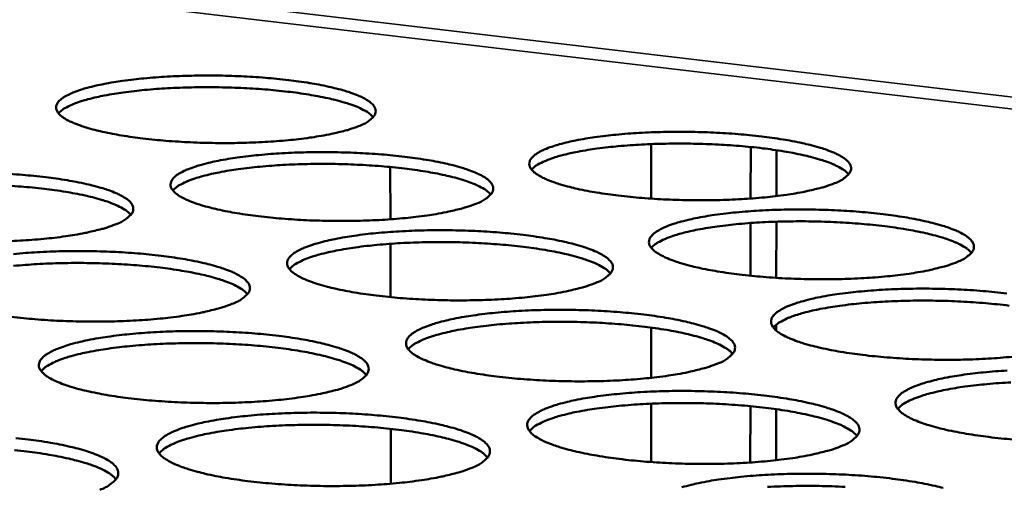
# Model space of a CAD drawing. Units: millimetres. Extents: x 65 to 5840, y 100 to 4100.
# Drawn here: x 5306 to 5402, y 3696 to 3741 of the extents above; entities that cross this region are included whole.
import ezdxf

# ---------------------------------------------------------------- set-up
doc = ezdxf.new("R2010")
doc.units = ezdxf.units.MM
doc.header["$LTSCALE"] = 20
doc.layers.add('Visible (ISO)', color=7, linetype='Continuous', lineweight=50)
doc.layers.add('Visible Narrow (ISO)', color=7, linetype='Continuous', lineweight=35)

msp = doc.modelspace()

# ---------------------------------------------------------------- linework, layer by layer
at = {"layer": 'Visible (ISO)'}
for p, q in [((5367.373, 3729.467), (5367.371, 3724.189)), ((5377.002, 3729.185), (5376.996, 3724.196)), ((5379.496, 3728.875), (5379.49, 3724.432)), ((5342.131, 3727.249), (5342.14, 3722.191)), ((5379.487, 3721.96), (5379.48, 3716.527)), ((5376.994, 3721.832), (5376.988, 3716.731)), ((5342.144, 3719.822), (5342.153, 3714.661)), ((5367.367, 3711.719), (5367.365, 3706.857)), ((5379.474, 3711.997), (5379.473, 3711.426)), ((5367.364, 3704.354), (5367.362, 3698.71)), ((5376.974, 3704.114), (5376.968, 3698.668)), ((5379.463, 3703.823), (5379.457, 3698.886)), ((5342.174, 3701.923), (5342.184, 3696.615))]:
    msp.add_line(p, q, dxfattribs=at)
at = {"layer": 'Visible (ISO)', "flags": 128}
for points in [[(5472.072, 3813.051, 0.000627), (5470.218, 3787.898, 0.001245), (5469.331, 3775.227, 0.000006), (5466.816, 3737.928, 0.000627), (5466.791, 3737.558, 0.000629), (5465.598, 3718.807, 0.00063), (5464.452, 3700.059, 0.000633), (5463.359, 3681.403, 0.000633), (5462.314, 3662.748, 0.000636), (5461.321, 3644.196, 0.000636), (5460.376, 3625.643, 0.00064), (5459.484, 3607.203, 0.00064)], [(5453.228, 3608.05, -0.000643), (5454.112, 3626.474, -0.000639), (5455.05, 3645.012, -0.000639), (5456.036, 3663.548, -0.000635), (5457.074, 3682.187, -0.000635), (5458.16, 3700.826, -0.000632), (5459.299, 3719.558, -0.000632), (5460.485, 3738.292, -0.000629), (5460.51, 3738.664, -0.000006), (5463.012, 3775.929, -0.00125), (5463.894, 3788.589, -0.000629), (5465.74, 3813.719)], [(5339.052, 3731.196, -0.010214), (5338.204, 3730.894, -0.020973), (5337.783, 3730.773, -0.001637), (5336.431, 3730.449, -0.009822), (5336.205, 3730.401, -0.006296), (5335.215, 3730.22, -0.007277), (5334.354, 3730.088, -0.00524), (5333.264, 3729.948, -0.005809), (5332.278, 3729.843, -0.004604), (5331.114, 3729.744, -0.004935), (5330.027, 3729.673, -0.004252), (5328.819, 3729.616, -0.004426), (5327.657, 3729.581, -0.004115), (5326.435, 3729.565, -0.004169), (5325.228, 3729.569, -0.004169), (5324.022, 3729.594, -0.004115), (5322.8, 3729.639, -0.004425), (5321.64, 3729.702, -0.004252), (5320.433, 3729.788, -0.004934), (5319.348, 3729.886, -0.004604), (5318.187, 3730.012, -0.005807), (5317.204, 3730.141, -0.005238), (5316.117, 3730.307, -0.007273), (5315.26, 3730.46, -0.006294), (5314.275, 3730.663, -0.009815), (5313.564, 3730.834, -0.008052), (5312.705, 3731.074, -0.014538), (5312.153, 3731.255, -0.011179), (5311.448, 3731.527, -0.024186), (5311.043, 3731.717, -0.018316), (5310.532, 3732.013, -0.045271), (5310.241, 3732.235, -0.043067), (5309.98, 3732.518, -0.082379), (5309.844, 3732.771, -0.090356), (5309.806, 3733.031, -0.088536), (5309.861, 3733.29, -0.080462), (5310.012, 3733.538, -0.040873), (5310.291, 3733.816, -0.043762), (5310.592, 3734.028, -0.017688), (5311.12, 3734.31, -0.023489), (5311.533, 3734.489, -0.010941), (5312.249, 3734.741, -0.014208), (5312.81, 3734.908, -0.007919), (5313.675, 3735.124, -0.009641), (5314.391, 3735.276, -0.006209), (5315.378, 3735.454, -0.00717), (5316.237, 3735.585, -0.005179), (5317.322, 3735.722, -0.00574), (5318.304, 3735.825, -0.004559), (5319.46, 3735.923, -0.004885), (5320.54, 3735.993, -0.004215), (5321.739, 3736.049, -0.004386), (5322.891, 3736.084, -0.004081), (5324.104, 3736.099, -0.004134), (5325.3, 3736.095, -0.004134), (5326.497, 3736.071, -0.00408), (5327.709, 3736.026, -0.004385), (5328.86, 3735.964, -0.004214), (5330.057, 3735.88, -0.004883), (5331.136, 3735.783, -0.004557), (5332.29, 3735.658, -0.005736), (5333.269, 3735.532, -0.005176), (5334.351, 3735.368, -0.007164), (5335.207, 3735.217, -0.006205), (5336.191, 3735.016, -0.009631), (5336.904, 3734.846, -0.007912), (5337.764, 3734.61, -0.01419), (5338.321, 3734.43, -0.010928), (5339.032, 3734.16, -0.023452), (5339.441, 3733.971, -0.017655), (5339.962, 3733.677, -0.043687), (5340.259, 3733.458, -0.040769), (5340.532, 3733.173, -0.080374), (5340.678, 3732.921, -0.088465), (5340.727, 3732.661, -0.090456), (5340.683, 3732.402, -0.082488), (5340.541, 3732.152, -0.043175), (5340.398, 3732.004, -0.016341), (5339.978, 3731.66, -0.047354), (5339.591, 3731.418, -0.037018), (5339.052, 3731.196)], [(5340.484, 3732.081, 0.024502), (5340.104, 3732.434, 0.049261), (5339.892, 3732.58, 0.008812), (5339.219, 3732.934, 0.022403), (5338.947, 3733.057, 0.010643), (5338.234, 3733.322, 0.013725), (5337.673, 3733.501, 0.007763), (5336.815, 3733.734, 0.0094), (5336.1, 3733.901, 0.006116), (5335.123, 3734.099, 0.007037), (5334.268, 3734.249, 0.005118), (5333.195, 3734.41, 0.005659), (5332.221, 3734.535, 0.004516), (5331.077, 3734.658, 0.004832), (5330.006, 3734.753, 0.00418), (5328.82, 3734.836, 0.004347), (5327.678, 3734.897, 0.00405), (5326.478, 3734.941, 0.004102), (5325.292, 3734.965, 0.004102), (5324.107, 3734.97, 0.00405), (5322.906, 3734.955, 0.004346), (5321.763, 3734.922, 0.00418), (5320.575, 3734.866, 0.00483), (5319.502, 3734.797, 0.004514), (5318.356, 3734.702, 0.005656), (5317.379, 3734.601, 0.005116), (5316.302, 3734.465, 0.007032), (5315.444, 3734.337, 0.006112), (5314.462, 3734.162, 0.009391), (5313.743, 3734.012, 0.007758), (5312.88, 3733.8, 0.013707), (5312.314, 3733.635, 0.010632), (5311.595, 3733.387, 0.022365), (5311.32, 3733.271, 0.008782), (5310.638, 3732.933, 0.049175), (5310.422, 3732.792, 0.024457), (5310.033, 3732.449)], [(5385.123, 3725.685, -0.010581), (5384.288, 3725.378, -0.021723), (5383.872, 3725.256, -0.001755), (5382.537, 3724.929, -0.010162), (5382.306, 3724.878, -0.006447), (5381.318, 3724.695, -0.007479), (5380.462, 3724.561, -0.005339), (5379.371, 3724.419, -0.005937), (5378.387, 3724.313, -0.004672), (5377.22, 3724.212, -0.00502), (5376.132, 3724.14, -0.004298), (5374.917, 3724.082, -0.004483), (5373.752, 3724.046, -0.004143), (5372.521, 3724.03, -0.004207), (5371.308, 3724.035, -0.004181), (5370.09, 3724.06, -0.004136), (5368.86, 3724.105, -0.004421), (5367.687, 3724.169, -0.004258), (5366.469, 3724.256, -0.004908), (5365.369, 3724.355, -0.004592), (5364.195, 3724.483, -0.005748), (5363.196, 3724.614, -0.005202), (5362.095, 3724.782, -0.007158), (5361.22, 3724.937, -0.00622), (5360.219, 3725.143, -0.009591), (5359.491, 3725.317, -0.007911), (5358.615, 3725.559, -0.014076), (5358.046, 3725.744, -0.010893), (5357.322, 3726.019, -0.023149), (5356.904, 3726.212, -0.01747), (5356.372, 3726.511, -0.042894), (5356.069, 3726.733, -0.039745), (5355.787, 3727.024, -0.078953), (5355.635, 3727.279, -0.087043), (5355.58, 3727.544, -0.090687), (5355.62, 3727.805, -0.083278), (5355.758, 3728.058, -0.044343), (5356.019, 3728.337, -0.046265), (5356.313, 3728.555, -0.018764), (5356.826, 3728.84, -0.024714), (5357.232, 3729.021, -0.011359), (5357.94, 3729.278, -0.014812), (5358.492, 3729.447, -0.008152), (5359.352, 3729.666, -0.00997), (5360.061, 3729.82, -0.006356), (5361.047, 3730.001, -0.007367), (5361.901, 3730.133, -0.005277), (5362.987, 3730.273, -0.005865), (5363.967, 3730.377, -0.004625), (5365.126, 3730.476, -0.004969), (5366.207, 3730.547, -0.004259), (5367.412, 3730.604, -0.004443), (5368.568, 3730.639, -0.004108), (5369.789, 3730.655, -0.004171), (5370.992, 3730.65, -0.004146), (5372.199, 3730.626, -0.004101), (5373.419, 3730.581, -0.004381), (5374.584, 3730.518, -0.004219), (5375.792, 3730.432, -0.004858), (5376.885, 3730.335, -0.004545), (5378.052, 3730.208, -0.005679), (5379.047, 3730.08, -0.005141), (5380.143, 3729.914, -0.007052), (5381.017, 3729.76, -0.006132), (5382.016, 3729.557, -0.009414), (5382.747, 3729.384, -0.007775), (5383.623, 3729.145, -0.013745), (5384.198, 3728.962, -0.010652), (5384.926, 3728.689, -0.022456), (5385.35, 3728.498, -0.016866), (5385.891, 3728.2, -0.041394), (5386.199, 3727.981, -0.037626), (5386.495, 3727.689, -0.076879), (5386.656, 3727.435, -0.084845), (5386.722, 3727.17, -0.092241), (5386.693, 3726.908, -0.085169), (5386.565, 3726.654, -0.046818), (5386.43, 3726.503, -0.017827), (5386.028, 3726.155, -0.049617), (5385.649, 3725.908, -0.039263), (5385.123, 3725.685)], [(5386.48, 3726.543, 0.024702), (5386.101, 3726.901, 0.049593), (5385.887, 3727.05, 0.008939), (5385.213, 3727.411, 0.022585), (5384.938, 3727.537, 0.010731), (5384.222, 3727.808, 0.013835), (5383.657, 3727.991, 0.007822), (5382.794, 3728.229, 0.009472), (5382.075, 3728.402, 0.00616), (5381.09, 3728.605, 0.007088), (5380.23, 3728.759, 0.005154), (5379.148, 3728.926, 0.005699), (5378.167, 3729.055, 0.004546), (5377.015, 3729.183, 0.004865), (5375.936, 3729.282, 0.004208), (5374.74, 3729.371, 0.004377), (5373.59, 3729.436, 0.004077), (5372.38, 3729.484, 0.004129), (5371.185, 3729.511, 0.004129), (5369.99, 3729.519, 0.004077), (5368.779, 3729.507, 0.004375), (5367.627, 3729.476, 0.004208), (5366.429, 3729.424, 0.004863), (5365.348, 3729.357, 0.004545), (5364.192, 3729.263, 0.005695), (5363.208, 3729.163, 0.005151), (5362.121, 3729.029, 0.007081), (5361.257, 3728.9, 0.006155), (5360.267, 3728.726, 0.009459), (5359.542, 3728.576, 0.007814), (5358.672, 3728.363, 0.01381), (5358.102, 3728.197, 0.010716), (5357.378, 3727.948, 0.022531), (5357.099, 3727.83, 0.008896), (5356.414, 3727.49, 0.049472), (5356.195, 3727.347, 0.024638), (5355.805, 3727)], [(5350.423, 3723.693, -0.010374), (5349.572, 3723.385, -0.021285), (5349.149, 3723.261, -0.001687), (5347.792, 3722.932, -0.009974), (5347.561, 3722.881, -0.006382), (5346.564, 3722.698, -0.00738), (5345.698, 3722.563, -0.005305), (5344.598, 3722.42, -0.005885), (5343.605, 3722.313, -0.004657), (5342.431, 3722.212, -0.004994), (5341.335, 3722.139, -0.004297), (5340.116, 3722.081, -0.004475), (5338.944, 3722.045, -0.004155), (5337.71, 3722.029, -0.004212), (5336.492, 3722.034, -0.004205), (5335.273, 3722.059, -0.004153), (5334.04, 3722.104, -0.004459), (5332.867, 3722.168, -0.004287), (5331.649, 3722.256, -0.004965), (5330.551, 3722.356, -0.004637), (5329.378, 3722.485, -0.005836), (5328.382, 3722.615, -0.00527), (5327.284, 3722.785, -0.007298), (5326.415, 3722.941, -0.006324), (5325.419, 3723.148, -0.009827), (5324.698, 3723.323, -0.008077), (5323.829, 3723.566, -0.014511), (5323.267, 3723.751, -0.011191), (5322.552, 3724.028, -0.024034), (5322.14, 3724.222, -0.018231), (5321.621, 3724.523, -0.044724), (5321.324, 3724.749, -0.042261), (5321.057, 3725.038, -0.081169), (5320.916, 3725.296, -0.088936), (5320.873, 3725.561, -0.08847), (5320.925, 3725.825, -0.080801), (5321.074, 3726.078, -0.04174), (5321.351, 3726.361, -0.044413), (5321.653, 3726.578, -0.01807), (5322.18, 3726.864, -0.023889), (5322.596, 3727.047, -0.011123), (5323.315, 3727.305, -0.014441), (5323.878, 3727.474, -0.008035), (5324.749, 3727.695, -0.009787), (5325.469, 3727.85, -0.006292), (5326.464, 3728.031, -0.007271), (5327.329, 3728.164, -0.005243), (5328.422, 3728.305, -0.005814), (5329.411, 3728.41, -0.004611), (5330.577, 3728.509, -0.004944), (5331.666, 3728.581, -0.004259), (5332.876, 3728.638, -0.004434), (5334.038, 3728.673, -0.00412), (5335.262, 3728.689, -0.004176), (5336.47, 3728.685, -0.00417), (5337.678, 3728.66, -0.004118), (5338.902, 3728.615, -0.004418), (5340.065, 3728.552, -0.004248), (5341.275, 3728.466, -0.004914), (5342.366, 3728.368, -0.00459), (5343.531, 3728.24, -0.005765), (5344.522, 3728.111, -0.005207), (5345.616, 3727.945, -0.007188), (5346.484, 3727.79, -0.006234), (5347.479, 3727.586, -0.009642), (5348.202, 3727.413, -0.007936), (5349.073, 3727.172, -0.014163), (5349.639, 3726.988, -0.010939), (5350.359, 3726.713, -0.023303), (5350.776, 3726.521, -0.017577), (5351.306, 3726.221, -0.043157), (5351.607, 3725.999, -0.04001), (5351.889, 3725.708, -0.079164), (5352.039, 3725.451, -0.08698), (5352.093, 3725.186, -0.090291), (5352.052, 3724.922, -0.082778), (5351.913, 3724.667, -0.044082), (5351.771, 3724.516, -0.016736), (5351.352, 3724.165, -0.048045), (5350.964, 3723.919, -0.037636), (5350.423, 3723.693)], [(5351.852, 3724.59, 0.024798), (5351.472, 3724.949, 0.049746), (5351.257, 3725.099, 0.008998), (5350.582, 3725.46, 0.022674), (5350.306, 3725.587, 0.010779), (5349.588, 3725.858, 0.013892), (5349.021, 3726.041, 0.007854), (5348.155, 3726.279, 0.009511), (5347.434, 3726.451, 0.006185), (5346.446, 3726.654, 0.007117), (5345.583, 3726.807, 0.005174), (5344.498, 3726.972, 0.005722), (5343.514, 3727.101, 0.004564), (5342.358, 3727.227, 0.004884), (5341.276, 3727.324, 0.004225), (5340.077, 3727.411, 0.004394), (5338.923, 3727.474, 0.004093), (5337.71, 3727.519, 0.004146), (5336.511, 3727.545, 0.004145), (5335.313, 3727.55, 0.004093), (5334.099, 3727.535, 0.004393), (5332.943, 3727.502, 0.004224), (5331.743, 3727.447, 0.004882), (5330.658, 3727.377, 0.004563), (5329.5, 3727.28, 0.005719), (5328.512, 3727.177, 0.005172), (5327.424, 3727.04, 0.007112), (5326.557, 3726.908, 0.006181), (5325.565, 3726.731, 0.009501), (5324.839, 3726.578, 0.007848), (5323.967, 3726.362, 0.013873), (5323.396, 3726.194, 0.010767), (5322.671, 3725.941, 0.022633), (5322.391, 3725.822, 0.008966), (5321.706, 3725.478, 0.049654), (5321.488, 3725.334, 0.024749), (5321.098, 3724.984)], [(5305.354, 3726.575, -0.004277), (5306.565, 3726.488, -0.004972), (5307.653, 3726.389, -0.004635), (5308.818, 3726.261, -0.005854), (5309.805, 3726.132, -0.005275), (5310.896, 3725.964, -0.007329), (5311.758, 3725.809, -0.006338), (5312.748, 3725.603, -0.009879), (5313.464, 3725.43, -0.008103), (5314.329, 3725.187, -0.014601), (5314.887, 3725.003, -0.011239), (5315.599, 3724.726, -0.024195), (5316.009, 3724.532, -0.018347), (5316.526, 3724.232, -0.044998), (5316.822, 3724.006, -0.042539), (5317.088, 3723.716, -0.081368), (5317.228, 3723.457, -0.088839), (5317.269, 3723.19, -0.08805), (5317.216, 3722.925, -0.080306), (5317.066, 3722.669, -0.041495), (5316.917, 3722.517, -0.015699), (5316.48, 3722.165, -0.046544), (5316.084, 3721.919, -0.036088), (5315.528, 3721.69)], [(5317.031, 3722.626, 0.02489), (5316.65, 3722.987, 0.049892), (5316.434, 3723.137, 0.009056), (5315.758, 3723.499, 0.022759), (5315.48, 3723.626, 0.010824), (5314.76, 3723.897, 0.013947), (5314.191, 3724.08, 0.007886), (5313.323, 3724.318, 0.009548), (5312.599, 3724.49, 0.006208), (5311.608, 3724.691, 0.007145), (5310.743, 3724.844, 0.005194), (5309.655, 3725.008, 0.005743), (5308.667, 3725.135, 0.004581), (5307.508, 3725.26, 0.004903), (5306.423, 3725.355, 0.00424), (5305.22, 3725.44, 0.00441)], [(5397.016, 3718.077, -0.010751), (5396.178, 3717.764, -0.022055), (5395.76, 3717.639, -0.001809), (5394.421, 3717.306, -0.010323), (5394.184, 3717.254, -0.006536), (5393.189, 3717.067, -0.007587), (5392.328, 3716.931, -0.005407), (5391.228, 3716.785, -0.006017), (5390.237, 3716.678, -0.004727), (5389.059, 3716.575, -0.005082), (5387.962, 3716.501, -0.004343), (5386.737, 3716.442, -0.004534), (5385.562, 3716.406, -0.004183), (5384.318, 3716.389, -0.00425), (5383.094, 3716.394, -0.004218), (5381.864, 3716.419, -0.004175), (5380.622, 3716.465, -0.004454), (5379.436, 3716.53, -0.004293), (5378.206, 3716.619, -0.004939), (5377.093, 3716.72, -0.004624), (5375.907, 3716.851, -0.005777), (5374.895, 3716.984, -0.005233), (5373.781, 3717.155, -0.007182), (5372.895, 3717.314, -0.006248), (5371.882, 3717.523, -0.009602), (5371.143, 3717.701, -0.007935), (5370.257, 3717.947, -0.014048), (5369.678, 3718.136, -0.010902), (5368.945, 3718.416, -0.023), (5368.519, 3718.613, -0.017392), (5367.978, 3718.918, -0.042368), (5367.67, 3719.144, -0.039006), (5367.379, 3719.44, -0.077745), (5367.223, 3719.7, -0.085531), (5367.164, 3719.97, -0.090469), (5367.2, 3720.237, -0.083533), (5367.335, 3720.495, -0.045266), (5367.593, 3720.778, -0.046956), (5367.888, 3721.001, -0.019191), (5368.4, 3721.291, -0.025147), (5368.809, 3721.477, -0.011555), (5369.519, 3721.739, -0.015062), (5370.074, 3721.91, -0.008275), (5370.94, 3722.134, -0.010126), (5371.653, 3722.291, -0.006443), (5372.646, 3722.475, -0.007472), (5373.506, 3722.61, -0.005343), (5374.6, 3722.753, -0.005943), (5375.587, 3722.859, -0.004679), (5376.757, 3722.96, -0.005029), (5377.846, 3723.033, -0.004304), (5379.062, 3723.091, -0.004492), (5380.228, 3723.126, -0.004148), (5381.461, 3723.142, -0.004214), (5382.675, 3723.138, -0.004182), (5383.894, 3723.113, -0.004139), (5385.126, 3723.067, -0.004414), (5386.304, 3723.004, -0.004254), (5387.524, 3722.916, -0.004888), (5388.63, 3722.817, -0.004577), (5389.808, 3722.688, -0.005707), (5390.816, 3722.557, -0.005171), (5391.924, 3722.388, -0.007075), (5392.809, 3722.231, -0.00616), (5393.82, 3722.024, -0.009423), (5394.561, 3721.848, -0.007797), (5395.449, 3721.605, -0.013716), (5396.033, 3721.417, -0.01066), (5396.771, 3721.14, -0.02231), (5397.203, 3720.944, -0.016793), (5397.753, 3720.641, -0.040885), (5398.067, 3720.418, -0.036933), (5398.371, 3720.12, -0.075677), (5398.537, 3719.861, -0.083281), (5398.608, 3719.591, -0.091916), (5398.582, 3719.324, -0.085359), (5398.457, 3719.065, -0.047777), (5398.323, 3718.91, -0.018255), (5397.923, 3718.556, -0.050363), (5397.543, 3718.304, -0.039928), (5397.016, 3718.077)], [(5398.368, 3718.946, 0.024997), (5397.988, 3719.312, 0.050074), (5397.773, 3719.464, 0.009125), (5397.097, 3719.832, 0.022855), (5396.818, 3719.962, 0.010867), (5396.096, 3720.239, 0.014002), (5395.525, 3720.426, 0.007913), (5394.654, 3720.671, 0.009584), (5393.928, 3720.847, 0.006229), (5392.933, 3721.055, 0.007169), (5392.064, 3721.213, 0.00521), (5390.971, 3721.384, 0.005762), (5389.98, 3721.517, 0.004595), (5388.815, 3721.649, 0.004918), (5387.725, 3721.751, 0.004253), (5386.516, 3721.842, 0.004423), (5385.353, 3721.909, 0.00412), (5384.13, 3721.959, 0.004173), (5382.922, 3721.988, 0.004172), (5381.713, 3721.997, 0.00412), (5380.49, 3721.985, 0.004422), (5379.325, 3721.955, 0.004252), (5378.114, 3721.902, 0.004915), (5377.021, 3721.834, 0.004594), (5375.853, 3721.739, 0.005758), (5374.858, 3721.637, 0.005207), (5373.76, 3721.501, 0.007162), (5372.886, 3721.37, 0.006224), (5371.886, 3721.193, 0.009571), (5371.154, 3721.04, 0.007905), (5370.275, 3720.823, 0.013976), (5369.699, 3720.654, 0.010852), (5368.968, 3720.4, 0.022799), (5368.686, 3720.279, 0.00908), (5367.997, 3719.933, 0.049949), (5367.777, 3719.787, 0.02493), (5367.385, 3719.434)], [(5315.528, 3721.69, -0.010172), (5314.662, 3721.38, -0.020859), (5314.231, 3721.256, -0.001623), (5312.851, 3720.924, -0.00979), (5312.621, 3720.874, -0.006317), (5311.615, 3720.689, -0.007283), (5310.738, 3720.553, -0.005271), (5309.631, 3720.41, -0.005833), (5308.627, 3720.302, -0.004643), (5307.447, 3720.201, -0.004969), (5306.343, 3720.128, -0.004296), (5305.119, 3720.069, -0.004466)], [(5362.014, 3716.044, -0.010538), (5361.16, 3715.73, -0.021606), (5360.735, 3715.604, -0.001739), (5359.372, 3715.269, -0.01013), (5359.137, 3715.217, -0.006469), (5358.133, 3715.029, -0.007486), (5357.26, 3714.892, -0.005372), (5356.152, 3714.746, -0.005963), (5355.152, 3714.637, -0.004712), (5353.968, 3714.534, -0.005055), (5352.862, 3714.46, -0.004343), (5351.632, 3714.4, -0.004525), (5350.45, 3714.364, -0.004195), (5349.203, 3714.347, -0.004255), (5347.974, 3714.352, -0.004242), (5346.743, 3714.377, -0.004192), (5345.498, 3714.424, -0.004493), (5344.312, 3714.489, -0.004323), (5343.081, 3714.578, -0.004998), (5341.971, 3714.68, -0.00467), (5340.785, 3714.811, -0.005866), (5339.778, 3714.944, -0.005302), (5338.667, 3715.117, -0.007323), (5337.787, 3715.276, -0.006353), (5336.778, 3715.487, -0.009839), (5336.047, 3715.665, -0.008103), (5335.167, 3715.913, -0.014483), (5334.596, 3716.103, -0.011202), (5333.871, 3716.385, -0.02388), (5333.452, 3716.583, -0.018146), (5332.924, 3716.889, -0.044177), (5332.622, 3717.119, -0.04147), (5332.347, 3717.414, -0.079959), (5332.201, 3717.676, -0.087496), (5332.154, 3717.947, -0.088362), (5332.202, 3718.216, -0.081109), (5332.349, 3718.474, -0.042618), (5332.623, 3718.762, -0.045073), (5332.926, 3718.984, -0.018467), (5333.453, 3719.275, -0.024299), (5333.871, 3719.462, -0.011312), (5334.594, 3719.725, -0.01468), (5335.16, 3719.898, -0.008154), (5336.036, 3720.122, -0.009938), (5336.761, 3720.281, -0.006378), (5337.762, 3720.465, -0.007374), (5338.633, 3720.601, -0.005309), (5339.736, 3720.745, -0.00589), (5340.732, 3720.852, -0.004664), (5341.908, 3720.953, -0.005003), (5343.006, 3721.026, -0.004304), (5344.227, 3721.085, -0.004484), (5345.399, 3721.121, -0.004159), (5346.635, 3721.137, -0.004219), (5347.854, 3721.132, -0.004206), (5349.075, 3721.107, -0.004156), (5350.31, 3721.061, -0.004452), (5351.486, 3720.997, -0.004283), (5352.708, 3720.909, -0.004946), (5353.811, 3720.809, -0.004623), (5354.989, 3720.68, -0.005794), (5355.992, 3720.548, -0.005238), (5357.098, 3720.378, -0.007212), (5357.977, 3720.221, -0.006262), (5358.984, 3720.012, -0.009653), (5359.718, 3719.836, -0.00796), (5360.599, 3719.591, -0.014135), (5361.175, 3719.403, -0.010948), (5361.905, 3719.123, -0.023153), (5362.329, 3718.927, -0.017498), (5362.868, 3718.622, -0.042628), (5363.175, 3718.395, -0.039265), (5363.464, 3718.099, -0.077955), (5363.619, 3717.837, -0.085477), (5363.678, 3717.566, -0.090082), (5363.64, 3717.297, -0.083031), (5363.504, 3717.037, -0.044999), (5363.362, 3716.883, -0.017139), (5362.945, 3716.526, -0.048752), (5362.557, 3716.274, -0.038266), (5362.014, 3716.044)], [(5363.439, 3716.953, 0.025094), (5363.058, 3717.32, 0.050228), (5362.842, 3717.473, 0.009186), (5362.164, 3717.842, 0.022946), (5361.884, 3717.972, 0.010916), (5361.16, 3718.25, 0.014061), (5360.588, 3718.437, 0.007947), (5359.714, 3718.681, 0.009624), (5358.986, 3718.857, 0.006255), (5357.988, 3719.065, 0.007199), (5357.116, 3719.222, 0.005231), (5356.02, 3719.391, 0.005786), (5355.026, 3719.523, 0.004614), (5353.857, 3719.653, 0.004938), (5352.764, 3719.753, 0.00427), (5351.552, 3719.842, 0.004441), (5350.385, 3719.907, 0.004136), (5349.158, 3719.955, 0.00419), (5347.947, 3719.981, 0.004189), (5346.735, 3719.987, 0.004136), (5345.508, 3719.973, 0.00444), (5344.34, 3719.94, 0.004269), (5343.126, 3719.884, 0.004936), (5342.03, 3719.813, 0.004612), (5340.858, 3719.715, 0.005782), (5339.861, 3719.611, 0.005229), (5338.76, 3719.471, 0.007194), (5337.885, 3719.338, 0.006251), (5336.882, 3719.157, 0.009614), (5336.149, 3719.001, 0.007941), (5335.268, 3718.781, 0.014041), (5334.691, 3718.609, 0.010904), (5333.96, 3718.352, 0.022903), (5333.676, 3718.23, 0.009151), (5332.987, 3717.879, 0.050132), (5332.767, 3717.732, 0.025043), (5332.376, 3717.376)], [(5305.68, 3718.833, -0.004649), (5306.863, 3718.935, -0.004977), (5307.969, 3719.009, -0.004303), (5309.195, 3719.067, -0.004475), (5310.374, 3719.103, -0.004171), (5311.613, 3719.12, -0.004223), (5312.836, 3719.115, -0.004229), (5314.059, 3719.09, -0.004172), (5315.297, 3719.044, -0.004491), (5316.473, 3718.98, -0.004313), (5317.695, 3718.891, -0.005005), (5318.796, 3718.791, -0.004669), (5319.974, 3718.66, -0.005884), (5320.972, 3718.528, -0.005308), (5322.076, 3718.357, -0.007354), (5322.949, 3718.2, -0.006368), (5323.951, 3717.99, -0.009892), (5324.677, 3717.813, -0.008129), (5325.553, 3717.566, -0.014573), (5326.12, 3717.377, -0.011251), (5326.841, 3717.096, -0.024041), (5327.259, 3716.898, -0.018261), (5327.785, 3716.592, -0.044448), (5328.086, 3716.362, -0.041743), (5328.359, 3716.065, -0.080158), (5328.504, 3715.802, -0.087407), (5328.55, 3715.53, -0.087951), (5328.5, 3715.259, -0.080611), (5328.352, 3714.998, -0.042366), (5328.204, 3714.844, -0.016079), (5327.769, 3714.484, -0.047214), (5327.371, 3714.233, -0.036684), (5326.814, 3714)], [(5328.313, 3714.949, 0.025188), (5327.932, 3715.318, 0.050376), (5327.715, 3715.472, 0.009245), (5327.035, 3715.841, 0.023034), (5326.754, 3715.971, 0.010964), (5326.027, 3716.249, 0.014118), (5325.453, 3716.436, 0.007979), (5324.577, 3716.68, 0.009662), (5323.846, 3716.856, 0.006279), (5322.845, 3717.062, 0.007228), (5321.971, 3717.219, 0.005252), (5320.872, 3717.387, 0.005808), (5319.874, 3717.517, 0.004631), (5318.702, 3717.645, 0.004957), (5317.605, 3717.744, 0.004286), (5316.389, 3717.831, 0.004458), (5315.219, 3717.894, 0.004152), (5313.989, 3717.939, 0.004206), (5312.774, 3717.963, 0.004205), (5311.558, 3717.967, 0.004152), (5310.327, 3717.95, 0.004457), (5309.156, 3717.914, 0.004286), (5307.939, 3717.855, 0.004955), (5306.84, 3717.781, 0.004631), (5305.665, 3717.68, 0.005806)], [(5402.318, 3708.894, -0.004782), (5401.13, 3708.789, -0.005145), (5400.024, 3708.714, -0.00439), (5398.787, 3708.653, -0.004585), (5397.602, 3708.616, -0.004224), (5396.346, 3708.599, -0.004294), (5395.111, 3708.604, -0.004255), (5393.868, 3708.629, -0.004214), (5392.613, 3708.677, -0.004488), (5391.414, 3708.743, -0.004328), (5390.172, 3708.833, -0.004971), (5389.046, 3708.936, -0.004658), (5387.847, 3709.069, -0.005806), (5386.822, 3709.205, -0.005264), (5385.696, 3709.379, -0.007205), (5384.798, 3709.541, -0.006277), (5383.773, 3709.755, -0.009611), (5383.023, 3709.936, -0.007958), (5382.126, 3710.187, -0.014019), (5381.537, 3710.38, -0.010911), (5380.794, 3710.665, -0.022849), (5380.36, 3710.866, -0.017313), (5379.81, 3711.176, -0.041843), (5379.496, 3711.406, -0.038282), (5379.198, 3711.709, -0.076539), (5379.036, 3711.974, -0.084003), (5378.972, 3712.249, -0.090205), (5379.004, 3712.521, -0.083748), (5379.136, 3712.784, -0.046197), (5379.392, 3713.072, -0.047655), (5379.687, 3713.301, -0.019634), (5380.199, 3713.596, -0.025591), (5380.61, 3713.786, -0.011759), (5381.323, 3714.053, -0.015319), (5381.881, 3714.228, -0.008401), (5382.752, 3714.456, -0.010286), (5383.469, 3714.616, -0.006532), (5384.469, 3714.804, -0.007581), (5385.335, 3714.941, -0.005411), (5386.438, 3715.087, -0.006022), (5387.432, 3715.195, -0.004733), (5388.612, 3715.298, -0.005091), (5389.71, 3715.373, -0.00435), (5390.938, 3715.432, -0.004543), (5392.114, 3715.468, -0.004188), (5393.359, 3715.485, -0.004257), (5394.583, 3715.48, -0.004218), (5395.816, 3715.455, -0.004178), (5397.06, 3715.408, -0.004447), (5398.25, 3715.343, -0.004289), (5399.482, 3715.254, -0.00492), (5400.601, 3715.153, -0.00461), (5401.792, 3715.022, -0.005735)], [(5402.023, 3713.833, 0.004645), (5400.845, 3713.968, 0.004971), (5399.743, 3714.073, 0.004298), (5398.521, 3714.167, 0.004471), (5397.345, 3714.236, 0.004163), (5396.109, 3714.288, 0.004218), (5394.887, 3714.318, 0.004217), (5393.665, 3714.328, 0.004163), (5392.428, 3714.318, 0.004469), (5391.25, 3714.287, 0.004298), (5390.026, 3714.234, 0.004969), (5388.921, 3714.165, 0.004643), (5387.74, 3714.069, 0.005822), (5386.734, 3713.966, 0.005265), (5385.624, 3713.827, 0.007244), (5384.742, 3713.695, 0.006294), (5383.73, 3713.514, 0.009683), (5382.991, 3713.358, 0.007998), (5382.104, 3713.137, 0.014145), (5381.522, 3712.965, 0.010989), (5380.784, 3712.706, 0.023069), (5380.498, 3712.582, 0.009266), (5379.805, 3712.229, 0.050423), (5379.583, 3712.081, 0.025223), (5379.189, 3711.72)], [(5326.814, 3714, -0.010331), (5325.944, 3713.684, -0.021169), (5325.511, 3713.557, -0.001672), (5324.125, 3713.219, -0.009941), (5323.891, 3713.168, -0.006403), (5322.877, 3712.98, -0.007387), (5321.994, 3712.841, -0.005337), (5320.878, 3712.695, -0.00591), (5319.867, 3712.585, -0.004697), (5318.676, 3712.482, -0.005029), (5317.563, 3712.407, -0.004342), (5316.327, 3712.347, -0.004516), (5315.139, 3712.31, -0.004207), (5313.889, 3712.293, -0.00426), (5312.655, 3712.298, -0.004266), (5311.422, 3712.323, -0.004209), (5310.174, 3712.37, -0.004532), (5308.989, 3712.436, -0.004353), (5307.756, 3712.526, -0.005058), (5306.649, 3712.627, -0.004717), (5305.464, 3712.76, -0.005958)], [(5373.832, 3708.246, -0.010707), (5372.975, 3707.926, -0.021936), (5372.547, 3707.797, -0.001793), (5371.179, 3707.456, -0.01029), (5370.939, 3707.402, -0.006559), (5369.928, 3707.211, -0.007595), (5369.049, 3707.07, -0.005441), (5367.932, 3706.922, -0.006043), (5366.924, 3706.811, -0.004767), (5365.729, 3706.706, -0.005118), (5364.615, 3706.63, -0.00439), (5363.373, 3706.569, -0.004576), (5362.181, 3706.532, -0.004236), (5360.922, 3706.515, -0.004299), (5359.682, 3706.519, -0.004279), (5358.437, 3706.545, -0.004231), (5357.179, 3706.593, -0.004528), (5355.981, 3706.659, -0.004359), (5354.737, 3706.75, -0.00503), (5353.614, 3706.854, -0.004705), (5352.415, 3706.987, -0.005896), (5351.396, 3707.123, -0.005334), (5350.272, 3707.299, -0.007347), (5349.381, 3707.462, -0.006383), (5348.36, 3707.677, -0.00985), (5347.618, 3707.859, -0.008128), (5346.727, 3708.111, -0.014454), (5346.146, 3708.304, -0.011213), (5345.412, 3708.592, -0.023724), (5344.984, 3708.794, -0.01806), (5344.448, 3709.106, -0.043631), (5344.14, 3709.339, -0.040694), (5343.857, 3709.641, -0.078751), (5343.706, 3709.908, -0.086035), (5343.654, 3710.185, -0.088211), (5343.699, 3710.459, -0.081381), (5343.844, 3710.722, -0.043505), (5344.115, 3711.014, -0.045741), (5344.419, 3711.242, -0.018879), (5344.946, 3711.539, -0.024721), (5345.366, 3711.729, -0.011507), (5346.092, 3711.997, -0.014926), (5346.661, 3712.174, -0.008277), (5347.542, 3712.403, -0.010093), (5348.271, 3712.564, -0.006465), (5349.281, 3712.753, -0.00748), (5350.157, 3712.891, -0.005376), (5351.269, 3713.038, -0.005968), (5352.273, 3713.147, -0.004718), (5353.459, 3713.25, -0.005064), (5354.566, 3713.325, -0.00435), (5355.798, 3713.385, -0.004534), (5356.981, 3713.421, -0.0042), (5358.229, 3713.438, -0.004262), (5359.458, 3713.433, -0.004242), (5360.692, 3713.408, -0.004194), (5361.939, 3713.361, -0.004486), (5363.129, 3713.296, -0.004319), (5364.363, 3713.206, -0.004978), (5365.479, 3713.104, -0.004656), (5366.669, 3712.972, -0.005823), (5367.685, 3712.838, -0.00527), (5368.803, 3712.665, -0.007236), (5369.694, 3712.505, -0.006291), (5370.713, 3712.292, -0.009663), (5371.457, 3712.112, -0.007984), (5372.35, 3711.862, -0.014106), (5372.935, 3711.67, -0.010958), (5373.675, 3711.386, -0.023002), (5374.107, 3711.185, -0.017419), (5374.655, 3710.875, -0.0421), (5374.968, 3710.644, -0.038535), (5375.265, 3710.341, -0.076748), (5375.425, 3710.075, -0.083957), (5375.489, 3709.798, -0.089827), (5375.455, 3709.524, -0.083245), (5375.321, 3709.259, -0.045923), (5375.18, 3709.101, -0.017551), (5374.764, 3708.737, -0.049476), (5374.375, 3708.48, -0.038908), (5373.832, 3708.246)], [(5375.252, 3709.167, 0.025392), (5374.871, 3709.542, 0.050708), (5374.653, 3709.699, 0.009375), (5373.972, 3710.075, 0.02322), (5373.688, 3710.209, 0.011056), (5372.958, 3710.493, 0.014232), (5372.38, 3710.685, 0.008041), (5371.498, 3710.934, 0.009738), (5370.763, 3711.115, 0.006326), (5369.755, 3711.328, 0.007282), (5368.875, 3711.489, 0.005289), (5367.767, 3711.663, 0.005851), (5366.762, 3711.798, 0.004664), (5365.581, 3711.931, 0.004992), (5364.475, 3712.035, 0.004316), (5363.25, 3712.126, 0.004489), (5362.071, 3712.194, 0.00418), (5360.83, 3712.243, 0.004235), (5359.605, 3712.271, 0.004234), (5358.38, 3712.278, 0.004181), (5357.139, 3712.265, 0.004488), (5355.958, 3712.231, 0.004315), (5354.731, 3712.175, 0.00499), (5353.623, 3712.103, 0.004663), (5352.438, 3712.004, 0.005847), (5351.43, 3711.898, 0.005287), (5350.318, 3711.756, 0.007276), (5349.433, 3711.62, 0.006322), (5348.419, 3711.436, 0.009728), (5347.679, 3711.277, 0.008035), (5346.79, 3711.053, 0.014211), (5346.207, 3710.878, 0.011044), (5345.469, 3710.615, 0.023175), (5345.181, 3710.49, 0.009339), (5344.488, 3710.134, 0.050608), (5344.266, 3709.983, 0.025338), (5343.874, 3709.62)], [(5338.321, 3706.159, -0.010494), (5337.447, 3705.838, -0.021487), (5337.011, 3705.708, -0.001723), (5335.62, 3705.364, -0.010096), (5335.381, 3705.311, -0.006492), (5334.36, 3705.119, -0.007493), (5333.471, 3704.977, -0.005405), (5332.345, 3704.828, -0.005988), (5331.327, 3704.716, -0.004752), (5330.126, 3704.611, -0.005091), (5329.003, 3704.534, -0.004389), (5327.756, 3704.473, -0.004568), (5326.557, 3704.436, -0.004248), (5325.295, 3704.418, -0.004304), (5324.049, 3704.423, -0.004304), (5322.804, 3704.449, -0.004248), (5321.542, 3704.497, -0.004568), (5320.345, 3704.563, -0.004389), (5319.099, 3704.655, -0.005091), (5317.979, 3704.759, -0.004752), (5316.781, 3704.894, -0.005989), (5315.766, 3705.03, -0.005406), (5314.645, 3705.207, -0.007494), (5313.76, 3705.37, -0.006493), (5312.744, 3705.587, -0.010097), (5312.009, 3705.769, -0.008303), (5311.125, 3706.023, -0.014909), (5310.552, 3706.217, -0.01153), (5309.827, 3706.506, -0.024646), (5309.407, 3706.71, -0.01887), (5308.883, 3707.023, -0.045497), (5308.582, 3707.261, -0.043249), (5308.315, 3707.562, -0.080869), (5308.175, 3707.831, -0.087787), (5308.136, 3708.108, -0.085935), (5308.193, 3708.385, -0.078935), (5308.349, 3708.649, -0.040961), (5308.638, 3708.944, -0.0439), (5308.95, 3709.171, -0.018178), (5309.492, 3709.47, -0.023887), (5309.922, 3709.661, -0.011264), (5310.659, 3709.93, -0.014547), (5311.24, 3710.108, -0.008156), (5312.132, 3710.338, -0.009905), (5312.873, 3710.501, -0.006399), (5313.892, 3710.69, -0.00738), (5314.779, 3710.83, -0.005341), (5315.899, 3710.977, -0.005915), (5316.913, 3711.087, -0.004703), (5318.105, 3711.191, -0.005038), (5319.221, 3711.266, -0.004349), (5320.458, 3711.326, -0.004525), (5321.647, 3711.363, -0.004212), (5322.899, 3711.379, -0.004267), (5324.134, 3711.375, -0.004267), (5325.368, 3711.349, -0.004211), (5326.619, 3711.302, -0.004525), (5327.807, 3711.237, -0.004349), (5329.043, 3711.146, -0.005038), (5330.156, 3711.044, -0.004703), (5331.346, 3710.911, -0.005914), (5332.357, 3710.777, -0.00534), (5333.473, 3710.603, -0.007379), (5334.357, 3710.441, -0.006398), (5335.372, 3710.228, -0.009903), (5336.109, 3710.047, -0.008154), (5336.995, 3709.795, -0.014545), (5337.572, 3709.603, -0.011261), (5338.303, 3709.316, -0.023885), (5338.728, 3709.114, -0.018174), (5339.263, 3708.802, -0.0439), (5339.569, 3708.568, -0.040961), (5339.851, 3708.266, -0.078948), (5340.001, 3707.998, -0.085956), (5340.051, 3707.72, -0.087808), (5340.005, 3707.444, -0.080882), (5339.859, 3707.178, -0.043248), (5339.711, 3707.019, -0.016466), (5339.278, 3706.653, -0.0479), (5338.88, 3706.397, -0.037291), (5338.321, 3706.159)], [(5339.816, 3707.122, 0.025488), (5339.434, 3707.498, 0.050858), (5339.216, 3707.656, 0.009436), (5338.533, 3708.033, 0.02331), (5338.248, 3708.167, 0.011105), (5337.516, 3708.451, 0.01429), (5336.936, 3708.643, 0.008075), (5336.051, 3708.893, 0.009778), (5335.313, 3709.072, 0.006351), (5334.302, 3709.284, 0.007312), (5333.419, 3709.445, 0.00531), (5332.308, 3709.617, 0.005874), (5331.3, 3709.751, 0.004682), (5330.115, 3709.883, 0.005012), (5329.006, 3709.985, 0.004333), (5327.777, 3710.074, 0.004507), (5326.594, 3710.139, 0.004197), (5325.35, 3710.186, 0.004252), (5324.122, 3710.211, 0.004251), (5322.893, 3710.216, 0.004197), (5321.648, 3710.199, 0.004506), (5320.464, 3710.163, 0.004333), (5319.233, 3710.104, 0.00501), (5318.122, 3710.029, 0.004681), (5316.935, 3709.926, 0.005872), (5315.924, 3709.817, 0.005309), (5314.808, 3709.672, 0.007308), (5313.922, 3709.533, 0.006349), (5312.906, 3709.346, 0.009771), (5312.164, 3709.184, 0.00807), (5311.273, 3708.956, 0.014275), (5310.689, 3708.779, 0.011096), (5309.95, 3708.513, 0.023277), (5309.661, 3708.386, 0.009409), (5308.969, 3708.026, 0.050785), (5308.746, 3707.873, 0.025448), (5308.355, 3707.507)], [(5402.373, 3700.894, -0.005003), (5401.234, 3700.999, -0.004692), (5400.022, 3701.135, -0.005835), (5398.984, 3701.273, -0.005296), (5397.845, 3701.451, -0.007229), (5396.935, 3701.616, -0.006306), (5395.898, 3701.834, -0.009621), (5395.137, 3702.019, -0.007981), (5394.228, 3702.274, -0.013989), (5393.629, 3702.471, -0.010919), (5392.875, 3702.761, -0.022697), (5392.433, 3702.967, -0.017234), (5391.874, 3703.283, -0.04132), (5391.555, 3703.517, -0.037572), (5391.248, 3703.826, -0.075336), (5391.081, 3704.096, -0.082462), (5391.011, 3704.377, -0.089896), (5391.04, 3704.654, -0.083923), (5391.17, 3704.923, -0.047135), (5391.422, 3705.216, -0.048362), (5391.718, 3705.449, -0.020094), (5392.228, 3705.75, -0.026048), (5392.642, 3705.944, -0.011969), (5393.358, 3706.216, -0.015584), (5393.919, 3706.395, -0.008531), (5394.795, 3706.628, -0.01045), (5395.516, 3706.791, -0.006624), (5396.523, 3706.983, -0.007692), (5397.395, 3707.123, -0.005481), (5398.507, 3707.272, -0.006103), (5399.509, 3707.382, -0.004789), (5400.699, 3707.487, -0.005154), (5401.807, 3707.563, -0.004397)], [(5402.172, 3706.416, 0.005023), (5401.054, 3706.347, 0.004693), (5399.86, 3706.25, 0.005887), (5398.843, 3706.145, 0.005323), (5397.722, 3706.004, 0.007327), (5396.829, 3705.869, 0.006366), (5395.807, 3705.686, 0.009798), (5395.061, 3705.526, 0.008092), (5394.164, 3705.302, 0.014315), (5393.576, 3705.126, 0.011129), (5392.832, 3704.861, 0.023341), (5392.541, 3704.735, 0.009453), (5391.844, 3704.376, 0.050896), (5391.62, 3704.223, 0.025518), (5391.225, 3703.856)], [(5385.883, 3700.294, -0.010882), (5385.022, 3699.968, -0.022274), (5384.592, 3699.836, -0.00185), (5383.219, 3699.489, -0.010455), (5382.975, 3699.433, -0.006652), (5381.955, 3699.238, -0.007708), (5381.071, 3699.095, -0.005511), (5379.945, 3698.943, -0.006125), (5378.929, 3698.83, -0.004824), (5377.724, 3698.723, -0.005182), (5376.6, 3698.645, -0.004438), (5375.346, 3698.583, -0.004629), (5374.144, 3698.545, -0.004278), (5372.872, 3698.528, -0.004344), (5371.62, 3698.532, -0.004317), (5370.363, 3698.558, -0.004271), (5369.092, 3698.607, -0.004563), (5367.88, 3698.675, -0.004396), (5366.624, 3698.767, -0.005063), (5365.487, 3698.873, -0.004739), (5364.276, 3699.009, -0.005927), (5363.243, 3699.148, -0.005367), (5362.107, 3699.327, -0.007372), (5361.203, 3699.493, -0.006413), (5360.17, 3699.712, -0.009861), (5359.417, 3699.898, -0.008153), (5358.514, 3700.155, -0.014424), (5357.924, 3700.353, -0.011222), (5357.18, 3700.645, -0.023568), (5356.744, 3700.852, -0.017974), (5356.198, 3701.169, -0.043087), (5355.885, 3701.407, -0.039933), (5355.594, 3701.715, -0.077543), (5355.438, 3701.987, -0.084557), (5355.381, 3702.27, -0.088016), (5355.423, 3702.549, -0.081618), (5355.564, 3702.818, -0.044402), (5355.833, 3703.115, -0.046417), (5356.138, 3703.348, -0.019307), (5356.664, 3703.65, -0.025154), (5357.087, 3703.845, -0.011709), (5357.815, 3704.118, -0.01518), (5358.388, 3704.298, -0.008404), (5359.274, 3704.532, -0.010252), (5360.008, 3704.697, -0.006555), (5361.025, 3704.889, -0.007589), (5361.907, 3705.03, -0.005445), (5363.028, 3705.18, -0.006048), (5364.039, 3705.291, -0.004774), (5365.236, 3705.397, -0.005127), (5366.352, 3705.473, -0.004397), (5367.596, 3705.534, -0.004586), (5368.789, 3705.571, -0.004241), (5370.049, 3705.588, -0.004306), (5371.291, 3705.584, -0.00428), (5372.537, 3705.558, -0.004234), (5373.797, 3705.51, -0.004521), (5374.999, 3705.443, -0.004355), (5376.246, 3705.352, -0.00501), (5377.375, 3705.248, -0.00469), (5378.579, 3705.114, -0.005853), (5379.607, 3704.977, -0.005302), (5380.738, 3704.801, -0.00726), (5381.64, 3704.637, -0.00632), (5382.671, 3704.42, -0.009673), (5383.427, 3704.236, -0.008008), (5384.331, 3703.982, -0.014076), (5384.926, 3703.786, -0.010966), (5385.676, 3703.496, -0.02285), (5386.117, 3703.291, -0.017339), (5386.673, 3702.975, -0.041573), (5386.992, 3702.741, -0.03782), (5387.297, 3702.431, -0.075544), (5387.464, 3702.16, -0.082424), (5387.532, 3701.877, -0.089527), (5387.502, 3701.598, -0.083418), (5387.371, 3701.327, -0.046854), (5387.231, 3701.166, -0.017971), (5386.817, 3700.795, -0.050215), (5386.428, 3700.533, -0.039562), (5385.883, 3700.294)], [(5387.298, 3701.228, 0.02569), (5386.916, 3701.61, 0.051185), (5386.697, 3701.771, 0.009566), (5386.013, 3702.155, 0.023495), (5385.725, 3702.293, 0.011199), (5384.988, 3702.583, 0.014405), (5384.405, 3702.78, 0.008137), (5383.515, 3703.035, 0.009854), (5382.772, 3703.22, 0.006398), (5381.754, 3703.438, 0.007367), (5380.864, 3703.604, 0.005348), (5379.745, 3703.782, 0.005917), (5378.729, 3703.921, 0.004715), (5377.535, 3704.058, 0.005047), (5376.418, 3704.165, 0.004363), (5375.179, 3704.259, 0.004538), (5373.986, 3704.329, 0.004226), (5372.732, 3704.38, 0.004281), (5371.493, 3704.41, 0.00428), (5370.254, 3704.418, 0.004226), (5368.999, 3704.405, 0.004537), (5367.805, 3704.372, 0.004362), (5366.564, 3704.315, 0.005045), (5365.444, 3704.242, 0.004714), (5364.247, 3704.142, 0.005913), (5363.227, 3704.034, 0.005346), (5362.102, 3703.889, 0.007361), (5361.208, 3703.751, 0.006394), (5360.184, 3703.564, 0.009844), (5359.436, 3703.402, 0.00813), (5358.538, 3703.174, 0.014384), (5357.949, 3702.995, 0.011186), (5357.204, 3702.728, 0.023448), (5356.912, 3702.599, 0.009528), (5356.216, 3702.236, 0.051082), (5355.991, 3702.082, 0.025635), (5355.597, 3701.711)], [(5350.055, 3698.164, -0.010663), (5349.178, 3697.836, -0.021814), (5348.739, 3697.703, -0.001777), (5347.343, 3697.353, -0.010256), (5347.099, 3697.298, -0.006582), (5346.07, 3697.102, -0.007603), (5345.175, 3696.958, -0.005475), (5344.04, 3696.805, -0.006069), (5343.014, 3696.691, -0.004808), (5341.802, 3696.584, -0.005154), (5340.67, 3696.506, -0.004437), (5339.411, 3696.443, -0.00462), (5338.201, 3696.405, -0.00429), (5336.926, 3696.387, -0.004349), (5335.669, 3696.392, -0.004342), (5334.41, 3696.418, -0.004289), (5333.137, 3696.467, -0.004604), (5331.925, 3696.535, -0.004427), (5330.667, 3696.628, -0.005125), (5329.534, 3696.734, -0.004787), (5328.323, 3696.872, -0.006021), (5327.295, 3697.011, -0.005439), (5326.161, 3697.191, -0.007521), (5325.264, 3697.357, -0.006524), (5324.236, 3697.578, -0.01011), (5323.49, 3697.764, -0.008329), (5322.594, 3698.024, -0.01488), (5322.013, 3698.222, -0.011541), (5321.277, 3698.516, -0.024484), (5320.849, 3698.725, -0.018776), (5320.316, 3699.043, -0.044931), (5320.01, 3699.285, -0.042435), (5319.735, 3699.593, -0.079663), (5319.59, 3699.867, -0.086382), (5319.546, 3700.15, -0.085848), (5319.6, 3700.432, -0.079223), (5319.754, 3700.701, -0.041813), (5320.04, 3701.002, -0.044545), (5320.353, 3701.234, -0.018576), (5320.894, 3701.538, -0.024298), (5321.327, 3701.734, -0.011457), (5322.068, 3702.008, -0.01479), (5322.652, 3702.19, -0.008279), (5323.55, 3702.424, -0.010059), (5324.295, 3702.59, -0.006487), (5325.321, 3702.783, -0.007487), (5326.215, 3702.926, -0.005409), (5327.344, 3703.076, -0.005994), (5328.366, 3703.188, -0.004758), (5329.569, 3703.294, -0.0051), (5330.694, 3703.371, -0.004396), (5331.942, 3703.432, -0.004577), (5333.143, 3703.47, -0.004253), (5334.406, 3703.487, -0.004311), (5335.653, 3703.482, -0.004304), (5336.901, 3703.456, -0.004251), (5338.163, 3703.408, -0.004561), (5339.365, 3703.341, -0.004385), (5340.613, 3703.25, -0.005071), (5341.739, 3703.145, -0.004737), (5342.943, 3703.01, -0.005945), (5343.966, 3702.873, -0.005373), (5345.095, 3702.695, -0.007405), (5345.991, 3702.531, -0.006428), (5347.017, 3702.313, -0.009915), (5347.765, 3702.128, -0.00818), (5348.663, 3701.872, -0.014515), (5349.249, 3701.675, -0.011271), (5349.991, 3701.384, -0.023728), (5350.424, 3701.177, -0.018087), (5350.968, 3700.859, -0.043352), (5351.28, 3700.621, -0.040194), (5351.569, 3700.312, -0.07774), (5351.724, 3700.039, -0.084487), (5351.78, 3699.755, -0.087621), (5351.737, 3699.474, -0.081116), (5351.594, 3699.203, -0.044137), (5351.447, 3699.041, -0.016862), (5351.014, 3698.668, -0.048601), (5350.616, 3698.406, -0.037909), (5350.055, 3698.164)], [(5351.547, 3699.14, 0.025788), (5351.164, 3699.524, 0.051337), (5350.944, 3699.686, 0.009628), (5350.258, 3700.07, 0.023587), (5349.969, 3700.209, 0.01125), (5349.23, 3700.499, 0.014465), (5348.645, 3700.696, 0.008172), (5347.752, 3700.951, 0.009896), (5347.007, 3701.136, 0.006425), (5345.985, 3701.353, 0.007397), (5345.093, 3701.517, 0.00537), (5343.97, 3701.695, 0.005941), (5342.951, 3701.832, 0.004734), (5341.754, 3701.968, 0.005068), (5340.633, 3702.072, 0.00438), (5339.39, 3702.164, 0.004556), (5338.194, 3702.232, 0.004243), (5336.936, 3702.28, 0.004298), (5335.694, 3702.307, 0.004297), (5334.451, 3702.313, 0.004243), (5333.192, 3702.297, 0.004555), (5331.995, 3702.261, 0.00438), (5330.75, 3702.201, 0.005066), (5329.627, 3702.125, 0.004733), (5328.426, 3702.021, 0.005938), (5327.404, 3701.91, 0.005369), (5326.277, 3701.762, 0.007393), (5325.381, 3701.621, 0.006422), (5324.354, 3701.43, 0.009888), (5323.604, 3701.265, 0.008167), (5322.705, 3701.033, 0.014449), (5322.114, 3700.852, 0.01124), (5321.369, 3700.581, 0.023552), (5321.076, 3700.45, 0.009599), (5320.38, 3700.084, 0.05126), (5320.156, 3699.928, 0.025747), (5319.762, 3699.554)], [(5305.898, 3701.03, -0.004785), (5307.101, 3700.894, -0.006039), (5308.12, 3700.756, -0.005445), (5309.246, 3700.578, -0.007554), (5310.136, 3700.413, -0.006539), (5311.157, 3700.193, -0.010165), (5311.897, 3700.008, -0.008357), (5312.788, 3699.75, -0.014975), (5313.366, 3699.553, -0.011592), (5314.098, 3699.259, -0.024652), (5314.525, 3699.051, -0.018898), (5315.055, 3698.732, -0.045208), (5315.361, 3698.49, -0.04271), (5315.634, 3698.182, -0.079846), (5315.778, 3697.906, -0.086278), (5315.821, 3697.622, -0.08543), (5315.765, 3697.338, -0.078726), (5315.609, 3697.066, -0.041565), (5315.455, 3696.904, -0.015809), (5315.004, 3696.528, -0.04706), (5314.596, 3696.267, -0.036335), (5314.019, 3696.021)], [(5315.59, 3697.041, 0.025882), (5315.206, 3697.427, 0.051483), (5314.985, 3697.589, 0.009687), (5314.298, 3697.974, 0.023675), (5314.007, 3698.113, 0.011298), (5313.267, 3698.404, 0.014523), (5312.68, 3698.6, 0.008205), (5311.783, 3698.855, 0.009935), (5311.036, 3699.039, 0.00645), (5310.011, 3699.256, 0.007426), (5309.116, 3699.419, 0.005391), (5307.989, 3699.595, 0.005964), (5306.967, 3699.731, 0.004752), (5305.766, 3699.865, 0.005087)], [(5370.347, 3696.267, -0.008534), (5371.239, 3696.506, -0.010416), (5371.977, 3696.673, -0.006648), (5373.001, 3696.87, -0.007701), (5373.89, 3697.014, -0.005515), (5375.02, 3697.166, -0.00613), (5376.039, 3697.28, -0.004831), (5377.246, 3697.387, -0.005191), (5378.372, 3697.465, -0.004445), (5379.627, 3697.528, -0.004638), (5380.831, 3697.565, -0.004283), (5382.104, 3697.583, -0.004351), (5383.357, 3697.578, -0.004318), (5384.617, 3697.552, -0.004274), (5385.889, 3697.504, -0.004556), (5387.105, 3697.436, -0.004392), (5388.364, 3697.343, -0.005043), (5389.507, 3697.237, -0.004724), (5390.724, 3697.1, -0.005883), (5391.765, 3696.96, -0.005334), (5392.909, 3696.781, -0.007284), (5393.824, 3696.613, -0.00635), (5394.867, 3696.393, -0.009683), (5395.634, 3696.205, -0.008031)], [(5386.139, 3696.308, 0.004271), (5384.87, 3696.362, 0.004327), (5383.618, 3696.393, 0.004327), (5382.365, 3696.402, 0.004272), (5381.096, 3696.389, 0.004587), (5379.888, 3696.356, 0.00441), (5378.633, 3696.299, 0.005101)]]:
    msp.add_lwpolyline(points, format="xyb", dxfattribs=at)
at = {"layer": 'Visible Narrow (ISO)'}
for p, q in [((5059.079, 3774.565), (5459.779, 3727.233)), ((5459.705, 3726.06), (5059.085, 3773.45))]:
    msp.add_line(p, q, dxfattribs=at)

doc.saveas('drawing.dxf')
